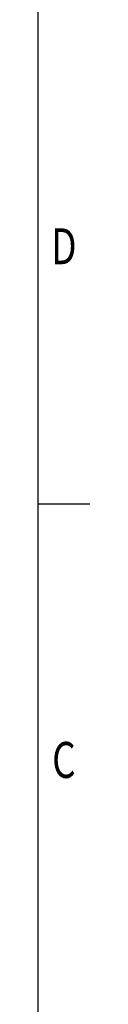
# Model space of a CAD drawing. Units: inches. Extents: x -0.6 to 47.9, y -0.6 to 31.3.
# Drawn here: x 47.3 to 47.9, y 12 to 23.3 of the extents above; entities that cross this region are included whole.
import ezdxf
from ezdxf.enums import TextEntityAlignment as Align

# ---------------------------------------------------------------- set-up
doc = ezdxf.new("R2010")
doc.units = ezdxf.units.IN
doc.header["$MEASUREMENT"] = 0
doc.layers.add('FORMAT', color=8, linetype='Continuous')
doc.layers.add('FORMATTEXT', color=7, linetype='Continuous')
doc.styles.add('ROMANS', font='romans.shx', dxfattribs={"width": 0.75})
doc.styles.add('STYLE1', font='romans.shx', dxfattribs={"width": 0.75, "height": 0.225})
doc.styles.add('STYLE2', font='romans.shx', dxfattribs={"height": 0.1})
doc.styles.add('STYLE4', font='romans.shx', dxfattribs={"height": 0.0625})

# ---------------------------------------------------------------- blocks, each defined once
blk = doc.blocks.new('DWYERB')
at = {"layer": 'FORMAT'}
for p, q in [((15.76, 0), (15.76, 10.24)), ((15.9568, 5.9055), (15.76, 5.9055))]:
    blk.add_line(p, q, dxfattribs=at)
at = {"layer": 'FORMAT', "style": 'ROMANS', "width": 0.75}
for s, p in [('D', (15.858, 6.825)), ('C', (15.858, 4.8565))]:
    blk.add_text(s, height=0.1378, dxfattribs=at).set_placement(p, align=Align.CENTER)
at = {"layer": 'FORMAT', "style": 'STYLE4', "flags": 4}
blk.add_attdef('DECTOL', text='', height=0.0625, dxfattribs=at).set_placement((12.0992, 0.2594), align=Align.RIGHT)
blk.add_attdef('ANGTOL', text='', height=0.0625, dxfattribs=at).set_placement((11.8795, 0.1531), align=Align.CENTER)
at = {"layer": 'FORMATTEXT', "style": 'STYLE4', "width": 0.75}
for tag, p in [('REVBLKDTEXTTOP', (5.8795, 1.395)), ('REVBLKDTEXTBTTM', (5.8795, 1.28)), ('REVBLKCTEXTTOP', (5.8795, 1.145)), ('REVBLKCTEXTBTTM', (5.8795, 1.03)), ('REVBLKBTEXTTOP', (5.8795, 0.895)), ('REVBLKBTEXTBTTM', (5.8795, 0.78)), ('REVBLKATEXTTOP', (5.8795, 0.645)), ('REVBLKATEXTBTTM', (5.8795, 0.53))]:
    blk.add_attdef(tag, p, '', height=0.07, dxfattribs=at)
at = {"layer": 'FORMATTEXT'}
for tag, height, style, width, p in [('BYD', 0.07, 'STYLE4', 0.75, (9.5103, 1.39)), ('RBDN', 0.1, 'STYLE2', 0.75, (5.6575, 1.325)), ('DATED', 0.07, 'STYLE4', 0.75, (9.5103, 1.28)), ('BYC', 0.07, 'STYLE4', 0.75, (9.5103, 1.14)), ('RBCN', 0.1, 'STYLE2', 0.75, (5.6575, 1.075)), ('DATEC', 0.07, 'STYLE4', 0.75, (9.5103, 1.03)), ('BYB', 0.07, 'STYLE4', 0.75, (9.5103, 0.89)), ('RBBN', 0.1, 'STYLE2', 0.75, (5.6575, 0.825)), ('DATEB', 0.07, 'STYLE4', 0.75, (9.5103, 0.78)), ('BYA', 0.07, 'STYLE4', 0.75, (9.5103, 0.64)), ('RBAN', 0.1, 'STYLE2', 0.75, (5.6575, 0.575)), ('DATEA', 0.07, 'STYLE4', 0.75, (9.5103, 0.53)), ('SCALE', 0.07, 'STYLE4', 0.9, (11.6859, 0.5034))]:
    blk.add_attdef(tag, text='', height=height, dxfattribs=dict(at, style=style, width=width)).set_placement(p, align=Align.CENTER)
at = {"layer": 'FORMATTEXT', "flags": 4}
for tag, height, style, width, p in [('DATE', 0.1, 'ROMANS', 0.75, (10.1085, 1.25)), ('T1L', 0.1, 'STYLE2', 0.9, (11.6025, 1.2517)), ('T2L', 0.1, 'STYLE2', 0.9, (11.6025, 1.0957)), ('MATERIALFR', 0.1, 'ROMANS', 0.75, (14.2975, 0.9709)), ('DRAFTER', 0.1, 'ROMANS', 0.75, (10.1085, 0.94)), ('T3L', 0.1, 'STYLE2', 0.9, (11.6025, 0.9397)), ('T4L', 0.1, 'STYLE2', 0.9, (11.6025, 0.7837)), ('MATERIALDESCR', 0.1, 'ROMANS', 0.75, (14.2975, 0.7995)), ('FINISHFR', 0.1, 'ROMANS', 0.75, (14.2975, 0.6045)), ('SHEET', 0.07, 'ROMANS', 0.9, (12.4157, 0.5036)), ('FINISHDESCR', 0.1, 'ROMANS', 0.75, (14.2975, 0.4331)), ('APPDBY', 0.1, 'ROMANS', 0.75, (10.1085, 0.32)), ('WEIGHT', 0.07, 'ROMANS', 0.75, (10.8519, 0.2252)), ('VOLUME', 0.07, 'ROMANS', 0.75, (10.8494, 0.0984))]:
    blk.add_attdef(tag, text='', height=height, dxfattribs=dict(at, style=style, width=width)).set_placement(p, align=Align.CENTER)
at = {"layer": 'FORMATTEXT', "style": 'STYLE1', "width": 0.625, "flags": 4}
blk.add_attdef('DWG_FR#', (13.4087, 0.0861), '', height=0.2, dxfattribs=at)

msp = doc.modelspace()

# ---------------------------------------------------------------- block references
at = {"xscale": 3, "yscale": 3, "zscale": 3}
msp.add_blockref('DWYERB', (0, 0), dxfattribs=at)

doc.saveas('drawing.dxf')
